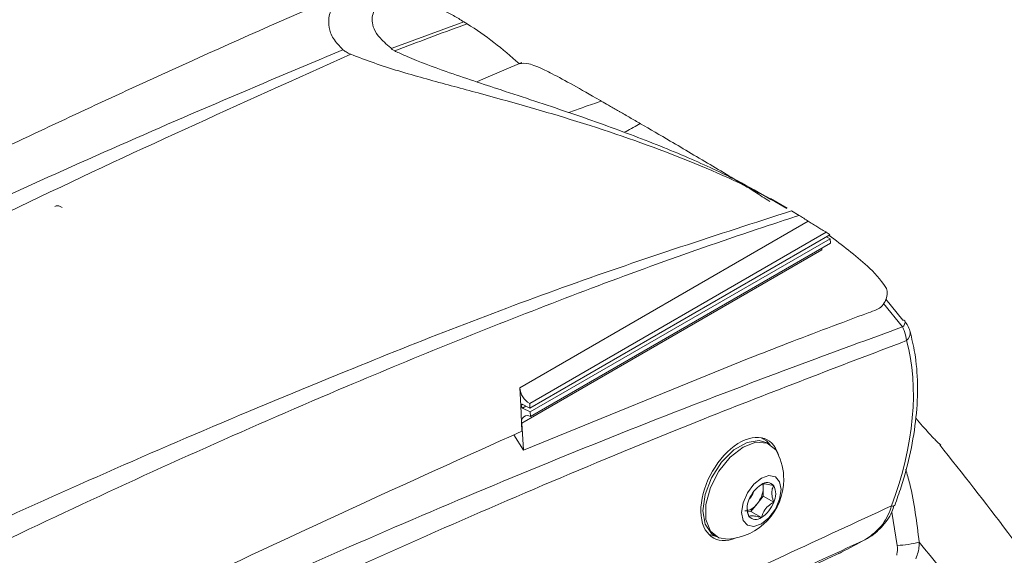
# Model space of a CAD drawing. Units: inches. Extents: x 0.5 to 16.5, y 0.2 to 10.8.
# Drawn here: x 14.5 to 14.9, y 9.6 to 9.8 of the extents above; entities that cross this region are included whole.
import ezdxf

# ---------------------------------------------------------------- set-up
doc = ezdxf.new("R2010")
doc.units = ezdxf.units.IN
doc.header["$MEASUREMENT"] = 0

msp = doc.modelspace()

# ---------------------------------------------------------------- linework, layer by layer
at = {"color": 8, "linetype": 'Continuous', "lineweight": 15}
for p, q in [((14.62280770891359, 9.745839866768835), (14.64952243646399, 9.755663814001455)), ((14.81284214730406, 9.642095551950755), (14.80576551318806, 9.650740624721127)), ((14.81085857031716, 9.5607117132472), (14.80881272022942, 9.5731117219527))]:
    msp.add_line(p, q, dxfattribs=at)
at = {"color": 7, "linetype": 'Continuous', "lineweight": 15}
for p, q in [((14.64952243646399, 9.755663814001455), (14.65073018817602, 9.754908692943774)), ((14.67112416253737, 9.740466433788466), (14.65678031826645, 9.734396326197734)), ((14.65428338845208, 9.733340988821206), (14.65677752492827, 9.734403204538882)), ((14.76983058460099, 9.68626908566851), (14.76367066979772, 9.689825128791927)), ((14.77150034310525, 9.685295958573032), (14.77434961483944, 9.683583358683444)), ((14.77774844008755, 9.681440394946266), (14.67026926131894, 9.619393985738103)), ((14.78445514340713, 9.677295547649091), (14.67398338326886, 9.613521557988804)), ((14.78581304771634, 9.676362889139988), (14.67405740876242, 9.611847732015622)), ((14.78589772784426, 9.674924960336584), (14.67414209380259, 9.610409806048011)), ((14.78602100345316, 9.673226679769705), (14.6742653694115, 9.60871152548113)), ((14.78589772784426, 9.674924960336584), (14.78451313399296, 9.67561246492071)), ((14.78602100345316, 9.673226679769705), (14.78589772784426, 9.674924960336584)), ((14.78279236649947, 9.67080160126885), (14.6710367324578, 9.606286446980278)), ((14.78279236649947, 9.67080160126885), (14.7827924059978, 9.671362850131455)), ((14.80665313209917, 9.652345214367369), (14.8129602742909, 9.644628624743897)), ((14.6716302479682, 9.596141137981956), (14.75572032749749, 9.630411088249172)), ((14.67065272973462, 9.61284006213465), (14.67026926131894, 9.619393985738103)), ((14.67121236013993, 9.613260409074798), (14.67065272973462, 9.61284006213465)), ((14.6713029512939, 9.613215427050953), (14.67065272973462, 9.61284006213465)), ((14.67065272973462, 9.61284006213465), (14.67106902493576, 9.60327033563296)), ((14.67065326404211, 9.612840370583783), (14.67130295129391, 9.613215427050944)), ((14.67129704518011, 9.611822483107186), (14.67065326404211, 9.612840370583783)), ((14.67405740876242, 9.611847732015622), (14.67121236013993, 9.613260409074798)), ((14.67259695399122, 9.612572904490678), (14.67129704518011, 9.611822483107186)), ((14.67414209380259, 9.610409806048011), (14.67129704518011, 9.611822483107186)), ((14.67398338326886, 9.613521557988804), (14.67405740876242, 9.611847732015622)), ((14.6742653694115, 9.60871152548113), (14.67414209380259, 9.610409806048011)), ((14.67163015251737, 9.596144204291875), (14.6710367324578, 9.606286446980276)), ((14.66804326815187, 9.601872509903975), (14.67162750016031, 9.59614552129001)), ((14.76131941641124, 9.6002967835701), (14.76056053513469, 9.600734876405983)), ((14.76337259555353, 9.598341728973148), (14.76240032372939, 9.598903009550027)), ((14.76097711003396, 9.58213882996097), (14.76097711003396, 9.58352660923485)), ((14.76097711003396, 9.579069623857151), (14.76097711003396, 9.58213882996097)), ((14.75867533014729, 9.576206231560738), (14.76097711003396, 9.579069623857151)), ((14.76097711003396, 9.579069623857151), (14.76486619733049, 9.576824501549638)), ((14.75637355026061, 9.573342839264326), (14.75867533014729, 9.576206231560738)), ((14.75517378231492, 9.573450116597982), (14.75637355026061, 9.573342839264326)), ((14.75637355026061, 9.573342839264326), (14.76026263755714, 9.571097716956814)), ((14.74058618982376, 9.564930742707421), (14.74375858684759, 9.563868172838955)), ((14.7405990561295, 9.56491695324571), (14.7408210823922, 9.564788780212492)), ((14.74256860219878, 9.564549738008926), (14.74354087402291, 9.563988457432048)), ((14.78933324350076, 9.55780671168434), (14.78917018021571, 9.557722708331028)), ((14.78941276177244, 9.557842085917828), (14.78933324350076, 9.55780671168434))]:
    msp.add_line(p, q, dxfattribs=at)
at = {"color": 7, "linetype": 'Continuous', "lineweight": 15, "flags": 128}
for points in [[(14.76240032372939, 9.598903009550027), (14.75949660521085, 9.599799441545938), (14.75491975440947, 9.599080929429796), (14.7500491715187, 9.596269201776261), (14.74547232071732, 9.591703394437031), (14.7417412377591, 9.585934211161357), (14.73930594631371, 9.579657500596362), (14.73846017847055, 9.573630326670568), (14.73930594631371, 9.568579655511035), (14.7417412377591, 9.565114672599575), (14.74256860219878, 9.564549738008926)], [(14.75345673478822, 9.597359819304998), (14.75825332258074, 9.599152169009233), (14.76247137109538, 9.59877501191022), (14.76560212142952, 9.596273838720348), (14.76625372768614, 9.595177954519382)], [(14.76358563330643, 9.598213346732273), (14.76217459142033, 9.599712859581443), (14.76023505056948, 9.600802450627645)], [(14.74772143481701, 9.563075603332695), (14.74444209848105, 9.563555174494974), (14.74131134814692, 9.566056347684846), (14.73964551068854, 9.570379858565495), (14.73964551068854, 9.576004227916489), (14.74131134814692, 9.582251073787248), (14.74444209848105, 9.58836693437213), (14.7486601469957, 9.593614146624112), (14.75345673478822, 9.597359819304998)], [(14.76026263755714, 9.585741762621595), (14.7630813672454, 9.586721527839272), (14.76547097089047, 9.586257227094062), (14.7670676529992, 9.584419545965526), (14.7676283331945, 9.58148825474686), (14.7670676529992, 9.577909615953887), (14.76547097089047, 9.574228444902396), (14.7630813672454, 9.571005166515077), (14.76026263755714, 9.568730495707307), (14.75744390786888, 9.567750730489628), (14.7550543042238, 9.568215031234839), (14.75345762211507, 9.570052712363376), (14.75289694191978, 9.572984003582041), (14.75345762211507, 9.576562642375013), (14.7550543042238, 9.580243813426504), (14.75744390786888, 9.583467091813825), (14.76026263755714, 9.585741762621595)]]:
    msp.add_lwpolyline(points, dxfattribs=at)
at = {"color": 8, "linetype": 'Continuous', "lineweight": 15}
for centre, radius, start, end in [((14.81165816433155, 9.643840547673413), 0.002108749807655088, 304.1569680889701, 13.92553269415219), ((14.81219029571028, 9.639753668684426), 0.003500875957575106, 307.1155937593492, 10.66031422797921), ((14.80918320246053, 9.576436058189346), 0.001102292061222464, 245.6118672505044, 312.2353936530418)]:
    msp.add_arc(centre, radius, start, end, dxfattribs=at)
at = {"color": 7, "linetype": 'Continuous', "lineweight": 15}
for centre, radius, start, end in [((14.81304658362778, 9.643729238849161), 0.000903517730472177, 43.22622208040143, 95.48158884723264), ((14.67776998248818, 9.620027205682023), 0.007527402311292166, 184.8255368695341, 239.7985405852947), ((14.67312060792198, 9.606873839852707), 0.002165079060171906, 58.0797140525431, 195.7418294296785), ((14.74639618939869, 9.585241059296592), 0.02220503802082696, 4.583543145090374e-12, 26.58380531718016), ((14.74639618939869, 9.585241059296592), 0.02220503802082696, 273.4215712155247, 4.583543145090374e-12), ((14.7664852685436, 9.573658676392093), 0.01153772805638861, 122.6379705890496, 159.7728862144139), ((14.75099490807402, 9.582598978162375), 0.00999280202627241, 320.2279276209773, 357.3607126387847), ((14.76235393657263, 9.580814752183139), 0.003305457950732626, 40.53279586036349, 129.2481680774807), ((14.75626845473101, 9.582213308823835), 0.004709244298507006, 359.0938031345564, 16.85113120228593), ((14.75872738851682, 9.579893707653458), 0.006863308222603533, 333.4364295105051, 26.56357048948243), ((14.76179788659744, 9.574578550675444), 0.006863308222594794, 153.4364295104844, 206.5635704895164), ((14.75199635062049, 9.582008155037572), 0.005486391999729101, 314.5251533755293, 345.4802231366704), ((14.75371628743283, 9.579480455289072), 0.005942444418508285, 273.4295381121288, 326.5650853551096), ((14.75404000657068, 9.580813581936802), 0.01153772805637975, 302.6379705890471, 339.7728862144274), ((14.75817133854164, 9.573657506145766), 0.003305457950737625, 220.5327958604311, 309.2481680774903), ((14.80960025373743, 9.5974371857252), 0.0367470228637258, 271.9623447199256, 284.8966774813554), ((13.35094451898629, 8.360912266535438), 1.896775453264879, 37.74859210394894, 39.28562233387652), ((14.78699253969877, 9.56245394684648), 0.005208333333334208, 294.7151307442187, 297.6896848704412)]:
    msp.add_arc(centre, radius, start, end, dxfattribs=at)
for centre, major_axis, ratio, start_param, end_param in [((14.40115460247188, 9.36987778855606), (0.2515320859647617, 0.3837731288468601), 0.5357874646652886, 6.193911292175048, 6.292645794146431), ((14.55707746895242, 9.279865433703687), (0.2031100295151873, 0.411544187959656), 0.6161279162901812, 6.211829915044317, 6.225992128716767), ((14.55673452727724, 9.280063409718727), (0.2100336769039615, 0.4077498901353938), 0.6067559047071361, 6.203423170383032, 6.209312855047991), ((14.55707746895242, 9.279865433703687), (0.2031100295151873, 0.411544187959656), 0.6161279162901812, 6.11500891794049, 6.178976946074162), ((14.74880161514567, 9.583852436566117), (0.04265205650236403, 0.08642215256416996), 0.6161279162901677, 5.947554299288144, 6.115008917940481), ((14.80360834722514, 9.653007615964666), (0.002215745776528166, 0.004489572959560206), 0.6161279162901381, 3.733659401757205, 5.947554299288019), ((14.75248193849164, 9.581839156885655), (0.04367520833096883, 0.07989711452133363), 0.5922897605715979, 4.949142881087705, 5.741515155722414), ((14.75248446296408, 9.581726373779475), (0.009994586888014469, 0.01828356826907118), 0.5922897605715044, 5.749840970191579, 10.057922705452)]:
    msp.add_ellipse(centre, major_axis=major_axis, ratio=ratio, start_param=start_param, end_param=end_param, dxfattribs=at)
for points, knots in [([(14.60443712338013, 9.745274462353043), (14.60313117959171, 9.746685058515231), (14.60032255402323, 9.749718754515815), (14.59911885260032, 9.753672550880653), (14.59906690014768, 9.757867809359084), (14.60068516386253, 9.761783406763875), (14.60490589548141, 9.766267485000085), (14.61247630918803, 9.769339450497531), (14.62434527013123, 9.768474728327469), (14.63436891480878, 9.76448672241816), (14.64030733666691, 9.761027022391701), (14.64077717434154, 9.760753296904666)], [0, 0, 0, 0, 0.05471606256537904, 0.117674997722004, 0.1820218085149623, 0.2784505174967939, 0.3749701775444584, 0.5729912736059356, 0.7754835513998576, 0.9822366465963808, 1, 1, 1, 1]), ([(14.60799635671493, 9.76727893726696), (14.60762460546843, 9.767125515067834), (14.58735960169075, 9.758762122949982), (14.54656870368474, 9.740520977505735), (14.48477752260804, 9.712091248942158), (14.42120509811981, 9.68107104630861), (14.36844469095982, 9.65406100575299), (14.32723450160295, 9.632228737134515), (14.29836055069517, 9.616631839359131), (14.26948980037044, 9.60074614833335), (14.24119009280341, 9.5849033239877), (14.21423008858399, 9.56957671294582), (14.19014385368485, 9.555705875534388), (14.17254154598938, 9.545459373151767), (14.15793485146114, 9.536920754041127), (14.14284677946713, 9.528079880376561), (14.12294351410692, 9.516339145699371), (14.10799844382353, 9.507571957350997), (14.10005203320706, 9.502910374819296)], [0, 0, 0, 0, 0.002278258427776374, 0.1241930352057552, 0.2484105910719533, 0.3768833918592843, 0.5077286377510717, 0.564965143931882, 0.6219852893026916, 0.6787952486723349, 0.7354001977000901, 0.7883592714185021, 0.8372201366856871, 0.8762107961190215, 0.892917711596175, 0.9199270709587344, 0.9574245981210107, 1, 1, 1, 1]), ([(14.62284166505497, 9.745407253992083), (14.62120900067904, 9.746823346741992), (14.61635532743003, 9.751033184109488), (14.61477580017378, 9.756540455642021), (14.61631928705115, 9.76120425120267), (14.6214351131165, 9.764587031217928), (14.63072247284605, 9.764726989554829), (14.64125421045685, 9.760626554720716), (14.64820050620197, 9.756457260761824), (14.64952243646399, 9.755663814001455)], [0, 0, 0, 0, 0.06285515451670365, 0.1868592140174669, 0.3267831751479223, 0.4697716030426531, 0.7032162131027268, 0.9435199013154595, 1, 1, 1, 1]), ([(13.82713960348566, 9.30077325211946), (13.84650715837688, 9.314916535506617), (13.88819695981751, 9.345360785152018), (13.95252059790407, 9.390143828353876), (14.02007741397434, 9.435342518073224), (14.08788405495109, 9.478699589936527), (14.15583560391047, 9.52018910667698), (14.23288900220952, 9.565006298842874), (14.31902373013414, 9.61215778227001), (14.41430169204685, 9.6604700295416), (14.5095482318552, 9.705280558368893), (14.57280745656514, 9.731943145722397), (14.60443712338009, 9.745274462353018)], [0, 0, 0, 0, 0.07554446521537336, 0.1626139062188054, 0.2496832348640698, 0.3369561484630815, 0.424228984272216, 0.5112986594738301, 0.6331876335823596, 0.7550766606998921, 0.8775381194950157, 1, 1, 1, 1]), ([(14.60737853260831, 9.743576715436514), (14.56624604511737, 9.72512582634819), (14.48396004602291, 9.688214617339778), (14.35993288287747, 9.624087341337871), (14.25492079035822, 9.564647895040686), (14.1617156807151, 9.5080533081649), (14.08035468351507, 9.45607012552118), (13.99163375966919, 9.39611758275469), (13.91336091551057, 9.340578590275687), (13.86475384953226, 9.304356664948157), (13.8456013383932, 9.290084237383345)], [0, 0, 0, 0, 0.162867914215682, 0.3258190753628096, 0.4886843514785973, 0.5757541887241401, 0.6919693963050205, 0.8082153343863338, 0.9244316053533345, 1, 1, 1, 1]), ([(14.60443712338009, 9.745274462353018), (14.60478521262057, 9.744995496540296), (14.60551278656602, 9.744412403949653), (14.60673898014545, 9.743863178135427), (14.60737853260831, 9.743576715436514)], [0, 0, 0, 0, 0.4784245541775273, 0.9999999999999999, 0.9999999999999999, 0.9999999999999999, 0.9999999999999999]), ([(14.76980264227318, 9.686219491358708), (14.76583565086329, 9.68843909848558), (14.75248994720594, 9.695906273452767), (14.7251850202289, 9.707550476897742), (14.68948696017733, 9.71960420621324), (14.65851949339718, 9.728195913860752), (14.63463375990529, 9.734600996843133), (14.61903876793905, 9.739118491507), (14.61026087725835, 9.742474667533754), (14.60737853260831, 9.743576715436514)], [0, 0, 0, 0, 0.0986861754303222, 0.3319988163038227, 0.5654558384520073, 0.7577863884529276, 0.8555359938788186, 0.9525631988009555, 1, 1, 1, 1]), ([(14.62436031624984, 9.744530629295692), (14.6239772266675, 9.744722242005693), (14.62338690876929, 9.745017505613614), (14.62298333701661, 9.745305984750683), (14.62284166505496, 9.745407253992088)], [0, 0, 0, 0, 0.6489547132124702, 1, 1, 1, 1]), ([(14.7636093144158, 9.689716678765995), (14.75957969926133, 9.69200383915058), (14.75031707424614, 9.697261192068883), (14.73277026853385, 9.705356738107264), (14.71177108094994, 9.713783557126561), (14.68843639081785, 9.722043864176186), (14.66526846000744, 9.729675064108323), (14.64492252632412, 9.736329829157153), (14.6315000575759, 9.741289667504077), (14.6256888153284, 9.743927580171475), (14.62436031624984, 9.744530629295692)], [0, 0, 0, 0, 0.115950199516531, 0.266527491431916, 0.4290504569393278, 0.5919908717811204, 0.7539970488615665, 0.8821106018950731, 0.973049487513249, 0.9999999999999999, 0.9999999999999999, 0.9999999999999999, 0.9999999999999999]), ([(14.70065061251342, 9.726171345079926), (14.70045878811055, 9.726281347115613), (14.69661364093726, 9.728486353414352), (14.68982973792314, 9.732345622383912), (14.68351279293756, 9.735775879218483), (14.67786120650803, 9.738571987084844), (14.67320486235864, 9.74049667315378), (14.67127330478583, 9.74019961305549), (14.67031953657504, 9.740052930149204)], [0, 0, 0, 0, 0.01036085378932117, 0.207684773497211, 0.4114711356834606, 0.5028810376759472, 0.7545316433137075, 1, 1, 1, 1]), ([(14.71524763829124, 9.717744442524735), (14.71393090152643, 9.7185078509855), (14.71195577527963, 9.719652975909614), (14.70944018430307, 9.721107766642714), (14.70790994566323, 9.721991794172162), (14.70641603267261, 9.722854041221586), (14.70495950081779, 9.723693898553677), (14.70291067694073, 9.724873755591675), (14.7015170870561, 9.725673851566894), (14.7006517391372, 9.726170670175236)], [0, 0, 0, 0, 0.2457523658350163, 0.3686324867231806, 0.4915129830706125, 0.5529413584762302, 0.6758218567515957, 0.798701982047216, 1, 1, 1, 1]), ([(14.76336696374508, 9.688760353584682), (14.76153729936048, 9.689955258031466), (14.75461168131105, 9.694478192332248), (14.74202375915049, 9.702009717673063), (14.72758308176494, 9.71058119588798), (14.71890706333808, 9.715619421769754), (14.71524656124078, 9.717745101488202)], [0, 0, 0, 0, 0.1147259416281175, 0.4342589049490323, 0.7613079683479177, 1, 1, 1, 1]), ([(14.49710145216818, 9.686953619465596), (14.49727960558041, 9.687014605463846), (14.49790038861157, 9.687227113730616), (14.49895280051353, 9.687193943806927), (14.49962197672722, 9.686715477800796), (14.49994037782536, 9.68648781863022)], [0, 0, 0, 0, 0.1742227512310741, 0.6070864781880962, 0.9999999999999999, 0.9999999999999999, 0.9999999999999999, 0.9999999999999999]), ([(14.77434961483946, 9.683583358683482), (14.770623541728, 9.68237091353098), (14.74082861290985, 9.672675795927484), (14.68474216469572, 9.652372937114318), (14.59721606893465, 9.616896978496285), (14.50070283105705, 9.57377318362149), (14.39532031465663, 9.521802986081754), (14.29882942522291, 9.469972323624146), (14.19441659295757, 9.410010295613352), (14.08221070792225, 9.340681562905242), (13.95374478568773, 9.255071446968573), (13.86886805236466, 9.19293802958153), (13.82643847556786, 9.161877755446842)], [0, 0, 0, 0, 0.01183426412618954, 0.09463074038222968, 0.1774367544634664, 0.2879515917811195, 0.3985077886558906, 0.509030348352723, 0.5917778081023176, 0.7278296225334493, 0.8639429973279454, 1, 1, 1, 1]), ([(13.84028645629081, 9.202557960485823), (13.84174353857872, 9.203582851549397), (13.8793398242284, 9.230027546887303), (13.95337323963147, 9.280268561417438), (14.06270976144503, 9.349606545794273), (14.14724505916452, 9.399555206903921), (14.22192255692621, 9.44162481231213), (14.29567813439482, 9.481586673431941), (14.39338551410082, 9.53127447033454), (14.49970934832105, 9.58121339148721), (14.59816696285171, 9.62307537726241), (14.68886081187681, 9.658607784674102), (14.74395576214699, 9.676400523716861), (14.77150034310525, 9.685295958573032)], [0, 0, 0, 0, 0.00471565408399871, 0.1216754053209942, 0.23867629642755, 0.3556360590712969, 0.3924055668741768, 0.4779103035583977, 0.5920076966617487, 0.7061383882569983, 0.8202291070725937, 0.9101239970288724, 1, 1, 1, 1]), ([(14.78445514340713, 9.677295547649091), (14.78414233546918, 9.677476403859112), (14.78351758281325, 9.677837617191141), (14.78227437921573, 9.67858827657203), (14.78078415111156, 9.679508732539754), (14.77912394530463, 9.680555523452487), (14.77822047979459, 9.681136728718394), (14.77774844008755, 9.681440394946266)], [0, 0, 0, 0, 0.1442664139408711, 0.2881347125075832, 0.4756617155919906, 0.7260454467727577, 1, 1, 1, 1]), ([(14.75572054466377, 9.630414419439647), (14.76041689174862, 9.632241393255354), (14.77015320022758, 9.636029013789216), (14.78492142992276, 9.641658893178128), (14.79608784327799, 9.645845281308299), (14.80221713455657, 9.648114456258641), (14.80331347152397, 9.648520340115432)], [0, 0, 0, 0, 0.295849029649553, 0.613344236239977, 0.9308394742230428, 0.9999999999999999, 0.9999999999999999, 0.9999999999999999, 0.9999999999999999]), ([(14.81580966508472, 9.639669652036279), (14.81564456031251, 9.640316547802838), (14.81523546415471, 9.641919424382612), (14.81422925185779, 9.64340777731042), (14.8136291310113, 9.644295454415591)], [0, 0, 0, 0, 0.4035842651394534, 1, 1, 1, 1]), ([(14.80992400766153, 9.57561958084793), (14.81074466883626, 9.5779131943089), (14.8131212863232, 9.584555450610875), (14.8160241898669, 9.5956027031633), (14.81809954127444, 9.608473496879084), (14.81863022187069, 9.62083851738695), (14.81779549114007, 9.631566469130508), (14.81628154381136, 9.637745205800945), (14.81563065836588, 9.640401605857901)], [0, 0, 0, 0, 0.09948870484127739, 0.2881171949643587, 0.4771946512167302, 0.6667224909396864, 0.8567153058510693, 1, 1, 1, 1]), ([(14.81430281191728, 9.636962001128026), (14.81413747812566, 9.638080053410825), (14.81388993838758, 9.639754014713835), (14.81310336272477, 9.641511804251342), (14.81284214730406, 9.642095551950755)], [0, 0, 0, 0, 0.6679080817372706, 1, 1, 1, 1]), ([(14.82674074469492, 9.59828562223065), (14.82687590114512, 9.598175429470063), (14.82740258628237, 9.59774602422046), (14.82547868414088, 9.599498704752017), (14.82262567977846, 9.602461540495566), (14.819483471321, 9.60608838269458), (14.81778804489854, 9.608045300632247)], [0, 0, 0, 0, 0.09648318355961871, 0.3759810108983497, 0.663301051931433, 1, 1, 1, 1]), ([(14.67106902493576, 9.603270335632947), (14.62813034015785, 9.583849958931452), (14.54207063804912, 9.544926739871187), (14.41281233394472, 9.478935300636504), (14.28353473820613, 9.407671988000887), (14.1545685029036, 9.330448033889416), (14.04714578440265, 9.262304561950327), (13.9830298007016, 9.21784847106541), (13.96152026076138, 9.20293440428709)], [0, 0, 0, 0, 0.1809951682599507, 0.3627589047996693, 0.5445164600840746, 0.7262381279617544, 0.9081587526103926, 1, 1, 1, 1]), ([(14.87015111485184, 9.541081819924617), (14.86414962095559, 9.549285552427865), (14.84995491036953, 9.568688989409091), (14.83518693092812, 9.58741398234574), (14.82666282225394, 9.59822208749977)], [0, 0, 0, 0, 0.4227979048859262, 1, 1, 1, 1]), ([(14.76486619733049, 9.582962913757276), (14.76389189161381, 9.583203852553849), (14.76222474535876, 9.583616125832686), (14.76082525720577, 9.583624279815298), (14.76043544124629, 9.58345124634394), (14.76026263755714, 9.583374541372088)], [0, 0, 0, 0, 0.4391048986600812, 0.7513576846030157, 1, 1, 1, 1]), ([(14.76486619733049, 9.576824501549638), (14.76472872108833, 9.577244849225012), (14.76433549067221, 9.578447191453103), (14.76403408664099, 9.58038613808096), (14.76434331855101, 9.581967423468745), (14.76472882766638, 9.582701380545526), (14.76486619733049, 9.582962913757276)], [0, 0, 0, 0, 0.176518048912412, 0.5049037181866712, 0.8235807994700106, 1, 1, 1, 1]), ([(14.75495192217784, 9.574987309639637), (14.75501674475789, 9.574257345938616), (14.75511694859981, 9.573128955688519), (14.75551760785757, 9.571931986023106), (14.75565907778379, 9.571509344571625)], [0, 0, 0, 0, 0.6469071324917521, 0.9999999999999999, 0.9999999999999999, 0.9999999999999999, 0.9999999999999999]), ([(14.76026263755714, 9.571097716956814), (14.76060636401972, 9.572099539534605), (14.76119451851276, 9.573813770222376), (14.76307356356988, 9.57571458114085), (14.76431560559788, 9.576483599233523), (14.76486619733049, 9.57682450154964)], [0, 0, 0, 0, 0.4391048986600875, 0.7513576846029928, 1, 1, 1, 1]), ([(14.79885645873526, 9.562829839252892), (14.80075984501616, 9.564148938302127), (14.80463426097886, 9.566834015138085), (14.8075395956901, 9.571839977340133), (14.80854778283385, 9.574887263786321), (14.80872804865466, 9.575432124525586)], [0, 0, 0, 0, 0.4422803413107451, 0.9002786410461596, 1, 1, 1, 1]), ([(14.7989289577561, 9.562946225981735), (14.79930195013066, 9.563121669539271), (14.80156113060487, 9.56418431501556), (14.80514314824142, 9.56748031461757), (14.80852904503586, 9.571738931204376), (14.80944547030074, 9.574851617615906), (14.80969966770833, 9.575715012424798)], [0, 0, 0, 0, 0.07427290154120658, 0.4498641269126097, 0.8474036911495144, 0.9999999999999999, 0.9999999999999999, 0.9999999999999999, 0.9999999999999999]), ([(14.75565907778379, 9.571509344571625), (14.75600280424637, 9.571632431429936), (14.75659095873941, 9.57184304683675), (14.75847000379653, 9.57155805054614), (14.75971204582453, 9.57123910438022), (14.76026263755714, 9.571097716956814)], [0, 0, 0, 0, 0.4391048986600625, 0.7513576846029817, 1, 1, 1, 1]), ([(14.78933324350076, 9.55780671168434), (14.78959586480361, 9.557944563046627), (14.79282878150944, 9.55964153875735), (14.79597021502146, 9.561303179493548), (14.79885645873528, 9.562829839252899)], [0, 0, 0, 0, 0.08123355061443271, 0.9999999999999999, 0.9999999999999999, 0.9999999999999999, 0.9999999999999999]), ([(14.81085857031716, 9.5607117132472), (14.81087518905512, 9.560557842287105), (14.81099345686778, 9.559462814377687), (14.81092120646064, 9.558199517225667), (14.81070567169156, 9.557185751302042), (14.81067381825199, 9.557035928924295)], [0, 0, 0, 0, 0.1222905900358167, 0.8702851341638609, 1, 1, 1, 1]), ([(14.81904705908139, 9.561925193974076), (14.81904615848545, 9.561663576566604), (14.81903989442253, 9.559843906024732), (14.81859293859924, 9.557696435241363), (14.8178868144126, 9.556012210488785), (14.81778337900086, 9.55576549966361)], [0, 0, 0, 0, 0.125351603255329, 0.8718786032752828, 0.9999999999999999, 0.9999999999999999, 0.9999999999999999, 0.9999999999999999]), ([(14.20711914476788, 9.255310905559435), (14.23334406537779, 9.270469662541602), (14.3002356987769, 9.309134946983082), (14.40782457994356, 9.367944528069524), (14.52981023753863, 9.432026307373487), (14.65702099986483, 9.495845291045974), (14.74346557466845, 9.536327022094612), (14.78933324350075, 9.557806711684337)], [0, 0, 0, 0, 0.1350827806862285, 0.344554249700269, 0.5539359047942868, 0.7633174754649659, 1, 1, 1, 1])]:
    msp.add_open_spline(points, degree=3, knots=knots, dxfattribs=at)
at = {"color": 8, "linetype": 'Continuous', "lineweight": 15}
for points, knots in [([(14.65073018817602, 9.754908692943774), (14.65027878565163, 9.75474897030003), (14.64133991874628, 9.751586073822821), (14.63233619577041, 9.748124044497452), (14.6237871504761, 9.744836843681504)], [0, 0, 0, 0, 0.05049885283794853, 1, 1, 1, 1]), ([(14.700706274272, 9.726139100316493), (14.69852330764767, 9.725412075226561), (14.69441700267186, 9.724044492822392), (14.69045331425521, 9.722572419614515), (14.68859677559333, 9.721882920204811)], [0, 0, 0, 0, 0.5316133694863889, 1, 1, 1, 1]), ([(14.70918035588835, 9.71453709665535), (14.70940688257837, 9.714652346494935), (14.71147316045726, 9.71570360537334), (14.71343219735606, 9.716804687743574), (14.71517646442701, 9.71778505810923)], [0, 0, 0, 0, 0.1096303127154699, 1, 1, 1, 1]), ([(13.96241571666264, 9.20259197092665), (13.97178529395533, 9.209042167255319), (14.0207754660616, 9.24276793933546), (14.10261732040015, 9.29426050576612), (14.20768779064486, 9.357596501405958), (14.30904879885667, 9.414738979430675), (14.4139945853815, 9.47000757238011), (14.52237019911839, 9.522776781950428), (14.63047251246395, 9.571066699135693), (14.72734287383869, 9.61071482547131), (14.78792115787595, 9.632948822146586), (14.81284214730406, 9.642095551950755)], [0, 0, 0, 0, 0.03330719539260185, 0.1741514247321019, 0.2888373639147599, 0.4035229388998902, 0.5304339201933995, 0.6574176634861005, 0.7843981364671881, 0.9113046556670988, 1, 1, 1, 1]), ([(14.81430281191728, 9.636962001128026), (14.78920838936539, 9.62741359498809), (14.72866043314058, 9.604375149860214), (14.63219388979525, 9.56347525358287), (14.5250199228894, 9.514033541118666), (14.4176416379509, 9.460249918988008), (14.31366888620087, 9.404200875311052), (14.21319509387338, 9.346531017483388), (14.1081208374285, 9.282277424612344), (14.0287899715313, 9.231917624083515), (13.98198284276221, 9.199483706770128), (13.97542281743678, 9.194938088942799)], [0, 0, 0, 0, 0.0903587140965454, 0.218017986041868, 0.3457471380711148, 0.473481164610973, 0.6011470872084557, 0.7164782288279645, 0.8318094615951109, 0.9764280736620818, 1, 1, 1, 1]), ([(14.81406222229569, 9.58906342751743), (14.81456090422176, 9.587275560136314), (14.81702268714708, 9.578449610845936), (14.81814894590265, 9.569256256172727), (14.81904705908141, 9.56192519397396)], [0, 0, 0, 0, 0.2025694146086293, 1, 1, 1, 1]), ([(13.97874487437031, 9.124988410812104), (14.02820790117756, 9.155759213602515), (14.11832725881921, 9.211822199646525), (14.21878327236678, 9.270089007748474), (14.31051661951209, 9.32220461784649), (14.40234894453096, 9.372933482954599), (14.52472140141315, 9.437560930016572), (14.6469337702735, 9.499072364030347), (14.74156531253134, 9.544464389361108), (14.79546235142453, 9.569315509534787), (14.80872804865466, 9.575432124525586)], [0, 0, 0, 0, 0.1789862389575319, 0.3261046871312898, 0.3628824587342562, 0.5103380672578139, 0.6577304274348011, 0.8048488983256653, 0.9519673903779872, 1, 1, 1, 1]), ([(14.79885645873523, 9.562829839252872), (14.78711220251005, 9.557407160956341), (14.73480859185975, 9.533257002030524), (14.6418480105245, 9.488675212841521), (14.51985688360999, 9.42725950891807), (14.39770432174879, 9.362799302630313), (14.30604162676944, 9.312022366802681), (14.24424317678363, 9.27710028643529), (14.22320639708492, 9.264753159981161), (14.21232905818425, 9.258368918627946)], [0, 0, 0, 0, 0.06018196526830408, 0.2680232804198333, 0.4758650383890849, 0.6840940504568702, 0.8924125752241112, 0.9443705311602667, 1, 1, 1, 1])]:
    msp.add_open_spline(points, degree=3, knots=knots, dxfattribs=at)

doc.saveas('drawing.dxf')
